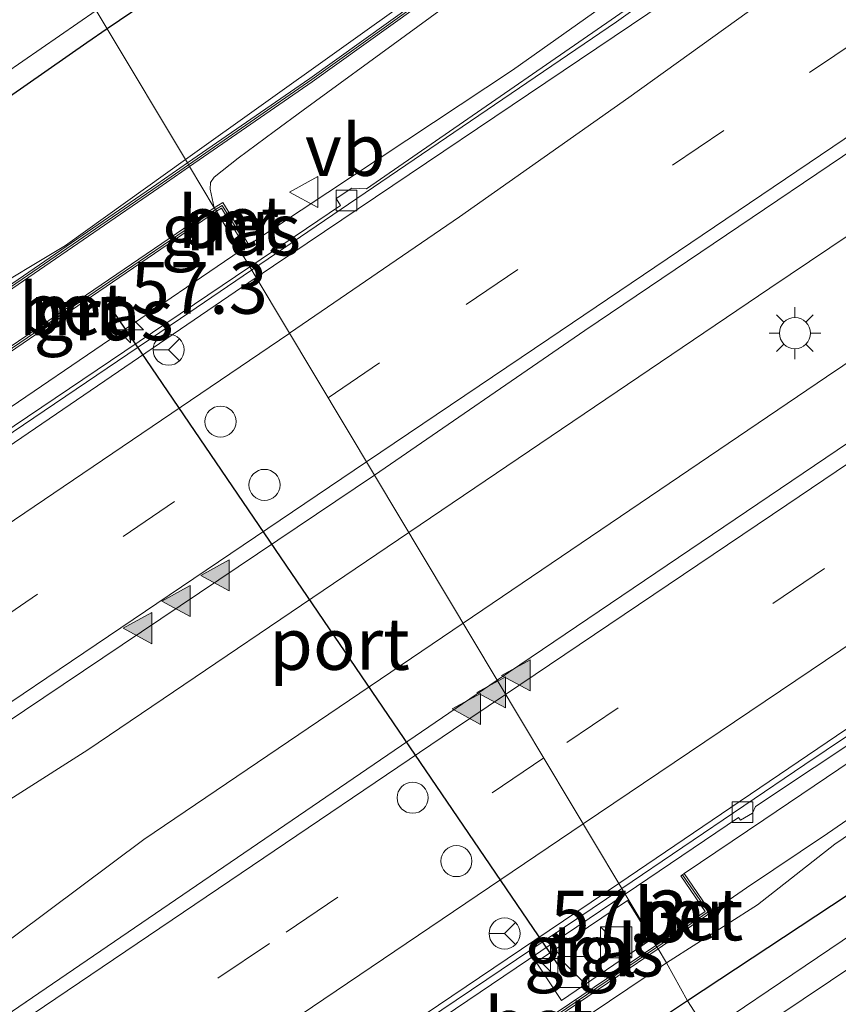
# Model space of a CAD drawing. Units: metres. Extents: x 109996 to 120000, y 393749 to 400000.
# Drawn here: x 115322 to 115361, y 395209 to 395257 of the extents above; entities that cross this region are included whole.
import ezdxf
from ezdxf.enums import TextEntityAlignment as Align

# ---------------------------------------------------------------- set-up
doc = ezdxf.new("R2010")
doc.units = ezdxf.units.M
doc.linetypes.add('VW-3-9_STREEP', pattern=[12, 3, -9])
doc.layers.get('0').update_dxf_attribs({"lineweight": 25})
for name, color, linetype, lineweight in [('B-ME-AM-KILOMETR-S-B1', 7, 'Continuous', 18), ('B-ME-BV-GELEIDECONSTRUCTIE-GELEIDERAIL-L-B1', 213, 'BV-GELEIDERAIL', 18), ('B-ME-GR-BOMENRIJ-L-B1', 10, 'Continuous', 25), ('B-ME-GW-INSTEEKWATERGANG-L-B1', 10, 'Continuous', 25), ('B-ME-GW-KRUINLIJN-L-B1', 93, 'Continuous', 18), ('B-ME-GW-TEENLIJN-L-B1', 93, 'Continuous', 18), ('B-ME-IE-GRASLAND-GV-B6', 93, 'Continuous', 18), ('B-ME-IE-HULPGEOMETRIE-L-B1', 53, 'Continuous', 18), ('B-ME-IE-INRICHTINGSELEMENT-S-B1', 253, 'Continuous', 18), ('B-ME-IE-MEUBILAIR_WEGMEUBILAIR-LICHTMAST-S-B1', 8, 'Continuous', 18), ('B-ME-KW-GELUIDSWERING-GV-B6', 8, 'Continuous', 18), ('B-ME-KW-SCHERM-L-B1', 8, 'Continuous', 18), ('B-ME-MW-MUUR-GV-B6', 8, 'IE-TERREINAFSCHEIDING-KUNSTMATIG', 18), ('B-ME-OG-WATER-GV-B6', 153, 'Continuous', 18), ('B-ME-VH-VERH_SOORT-BETON-OVERIG-GV-B6', 8, 'IE-TERREINAFSCHEIDING-NATUURLIJK-HOUTWAL', 18), ('B-ME-VH-VERH_SOORT-BITUMEN-GV-B6', 8, 'IE-TERREINAFSCHEIDING-NATUURLIJK-HOUTWAL', 18), ('B-ME-VH-VERH_SOORT-TEGELS-GV-B6', 8, 'Continuous', 18), ('B-ME-VV-KOLK-S-B1', 8, 'Continuous', 18), ('B-ME-VW-DRIP-S-B1', 8, 'Continuous', 18), ('B-ME-VW-MARKERING-39STREEP-015-L-B1', 255, 'VW-3-9_STREEP', 18), ('B-ME-VW-MARKERING-STREEP-015-L-B1', 7, 'Continuous', 18), ('B-ME-VW-MARKERING-VLAKMARK-S-B1', 7, 'Continuous', 18), ('B-ME-VW-MEUBILAIR_WEGMEUBILAIR-RONA-S-B1', 8, 'Continuous', 18), ('B-ME-VW-MEUBILAIR_WEGMEUBILAIR-VERKEERSBORD-S-B1', 8, 'Continuous', 18), ('B-ME-VW-PORTAAL-L-B1', 10, 'Continuous', 25)]:
    doc.layers.add(name, color=color, linetype=linetype, lineweight=lineweight)
doc.styles.add('NLCS-ISO', font='NLCS-ISO.TTF')
doc.linetypes.add('BV-GELEIDERAIL', pattern='A,10,-3,[108,NLCS.SHX,S=1,R=0,X=0,Y=0],-3', length=16)
doc.linetypes.add('IE-TERREINAFSCHEIDING-KUNSTMATIG', pattern='A,4,[82,NLCS.SHX,S=0.75,R=90,X=0,Y=0],4,-2', length=10)
doc.linetypes.add('IE-TERREINAFSCHEIDING-NATUURLIJK-HOUTWAL', pattern='A,7,-1.5,[67,NLCS.SHX,S=0.75,R=45,X=0,Y=0],-1.5,7,-1.5,[70,NLCS.SHX,S=0.75,R=0,X=0,Y=0],-1.5', length=20)

# ---------------------------------------------------------------- blocks, each defined once
blk = doc.blocks.new('kast')
blk.add_line((-0.75, -0.75), (0.75, 0.75))
blk.add_lwpolyline([(-0.75, 0.75), (0.75, 0.75), (0.75, -0.75), (-0.75, -0.75)], close=True)
blk = doc.blocks.new('dtb')
blk.add_circle((0, 0), 0.75)
blk = doc.blocks.new('verkeersbord')
for p, q in [((0, 0.75), (-0.75, -0.625)), ((0.75, -0.625), (0, 0.75)), ((-0.75, -0.625), (0.75, -0.625))]:
    blk.add_line(p, q)
blk = doc.blocks.new('wegwijzer')
for q in [(0, 0.75), (-0.53, -0.53), (0.53, -0.53)]:
    blk.add_line((0, 0), q)
blk.add_circle((0, 0), 0.75)
blk = doc.blocks.new('hecto')
for p, q in [((0, 0.625), (-0.625, 0)), ((0, -0.625), (0, 0.625)), ((-0.625, 0), (0.625, 0)), ((0.625, 0), (0, -0.625))]:
    blk.add_line(p, q)
blk = doc.blocks.new('kolk')
blk.add_lwpolyline([(-0.5, -0.5), (0.5, -0.5), (0.5, 0.5), (-0.5, 0.5)], close=True)
blk = doc.blocks.new('verfsymbol')
for color in [252, 253]:
    blk.add_hatch(color=color).paths.add_polyline_path([(0.75, -0.625), (0, 0.75), (-0.75, -0.625)])
blk.add_lwpolyline([(0.75, -0.625), (0, 0.75), (-0.75, -0.625)], close=True)
blk = doc.blocks.new('lantaarnpaal')
for p, q in [((0, 0.75), (0, 1.25)), ((-0.884, 0.884), (-0.53, 0.53)), ((0.53, 0.53), (0.884, 0.884)), ((-0.75, 0), (-1.25, 0)), ((0.75, 0), (1.25, 0)), ((-0.53, -0.53), (-0.884, -0.884)), ((0, -0.75), (0, -1.25)), ((0.53, -0.53), (0.884, -0.884))]:
    blk.add_line(p, q)
blk.add_circle((0, 0), 0.75)

msp = doc.modelspace()

# ---------------------------------------------------------------- linework, layer by layer
at = {"layer": 'B-ME-BV-GELEIDECONSTRUCTIE-GELEIDERAIL-L-B1'}
msp.add_line((115350.723, 395214.611, 6.438), (115359.548, 395220.597, 6.705), dxfattribs=at)
for points in [[(115530.458, 395381.439, 7.134), (115505.777, 395365.059, 7.046), (115435.978, 395318.467, 6.879), (115429.528, 395313.838, 6.856), (115405.78, 395296.569, 6.79), (115364.828, 395266.716, 6.767), (115350.47, 395256.426, 6.74), (115332.862, 395244.449, 6.717)], [(115540.366, 395365.477, 7.241), (115512.68, 395347.127, 7.159), (115460.113, 395312.216, 7.015), (115409.773, 395278.503, 6.889), (115357.87, 395243.571, 6.746), (115340.446, 395231.78, 6.682)], [(115542.937, 395361.334, 7.249), (115515.58, 395343.132, 7.17), (115462.875, 395307.964, 6.995), (115412.511, 395274.282, 6.914), (115360.596, 395239.296, 6.778), (115343.06, 395227.412, 6.716)], [(115550.838, 395348.606, 7.236), (115535.517, 395338.461, 7.201), (115463.478, 395290.385, 6.96), (115413.719, 395256.996, 6.825), (115359.548, 395220.597, 6.705)], [(115332.862, 395244.449, 6.717), (115329.428, 395242.114, 6.713), (115306.688, 395226.712, 6.582), (115234.909, 395178.063, 6.335), (115223.915, 395170.544, 6.301)], [(115340.446, 395231.78, 6.682), (115324.963, 395221.303, 6.626), (115305.017, 395208.602, 6.612), (115271.582, 395188.304, 6.56), (115253.674, 395176.256, 6.52), (115230.327, 395160.341, 6.441)], [(115343.06, 395227.412, 6.716), (115327.653, 395216.971, 6.662), (115309.18, 395203.171, 6.632), (115281.735, 395182.616, 6.587), (115259.715, 395167.304, 6.545), (115236.063, 395151.213, 6.475)], [(115242.333, 395141.235, 6.191), (115246.893, 395144.376, 6.212), (115266.773, 395157.844, 6.264), (115285.506, 395170.59, 6.267), (115308.705, 395186.25, 6.369), (115329.708, 395200.445, 6.393), (115350.723, 395214.611, 6.438)]]:
    msp.add_polyline3d(points, dxfattribs=at)
at = {"layer": 'B-ME-GR-BOMENRIJ-L-B1'}
for points in [[(115390.815, 395300.306, 6.702), (115385.651, 395296.688, 6.637), (115367.372, 395284.144, 6.53), (115355.697, 395275.898, 6.494), (115343.441, 395267.962, 6.474), (115325.893, 395256.09, 6.36)], [(115325.893, 395256.09, 6.36), (115324.917, 395255.413, 6.36), (115319.137, 395251.39, 6.337), (115313.137, 395247.338, 6.22), (115306.992, 395243, 6.203), (115300.962, 395238.995, 6.182), (115294.567, 395234.607, 6.129), (115288.085, 395230.426, 6.077), (115281.602, 395226.179, 6.077), (115275.521, 395221.773, 6.14), (115269.325, 395217.792, 5.999), (115263.451, 395213.884, 5.896), (115257.314, 395210.049, 5.775), (115251.668, 395206.501, 5.655)]]:
    msp.add_polyline3d(points, dxfattribs=at)
at = {"layer": 'B-ME-GW-INSTEEKWATERGANG-L-B1'}
for points in [[(115554.742, 395342.315, 5.943), (115539.525, 395332.283, 5.891), (115515.668, 395316.6, 5.809), (115492.641, 395301.297, 5.741), (115467.176, 395284.508, 5.767), (115443.831, 395269.009, 5.926), (115418.548, 395251.935, 5.794), (115397.213, 395237.727, 5.912), (115377.898, 395225.028, 6.028), (115353.883, 395209.182, 6.288)], [(115353.883, 395209.182, 6.288), (115326.73, 395191.069, 6.389), (115299.189, 395172.267, 6.157), (115286.04, 395163.203, 5.976), (115277.899, 395157.446, 5.806), (115271.839, 395152.759, 5.721), (115268.261, 395150.144, 5.791)]]:
    msp.add_polyline3d(points, dxfattribs=at)
at = {"layer": 'B-ME-GW-KRUINLIJN-L-B1'}
for points in [[(115526.958, 395387.078, 9.06), (115517.468, 395380.812, 9.053), (115495.415, 395366.25, 9.127), (115471.945, 395350.723, 9.242), (115462.733, 395344.372, 9.486), (115436.671, 395326.563, 9.411), (115425.083, 395318.564, 9.462), (115403.491, 395303.293, 9.438), (115385.381, 395289.707, 9.372), (115359.44, 395271.041, 9.347), (115329.67, 395249.781, 9.168)], [(115335.346, 395252.157, 9.238), (115360.031, 395270.194, 9.347), (115386.013, 395288.69, 9.372), (115404.643, 395302.275, 9.438), (115425.64, 395317.632, 9.462), (115437.461, 395325.536, 9.411), (115463.3, 395343.423, 9.335), (115472.602, 395349.7, 9.242), (115496.079, 395365.146, 9.092), (115518.152, 395379.85, 9.052), (115527.577, 395386.08, 9.07)], [(115552.7, 395345.605, 8.879), (115539.962, 395337.349, 8.848), (115520.317, 395324.071, 8.725), (115500.087, 395310.637, 8.748), (115482.507, 395298.988, 8.613), (115465.291, 395287.803, 8.524), (115441.213, 395271.525, 8.494), (115415.128, 395253.979, 8.414), (115395.041, 395240.612, 8.361), (115376.822, 395228.177, 8.375), (115375.023, 395227.114, 8.302), (115372.955, 395225.646, 8.093), (115370.422, 395223.966, 8.099), (115369.118, 395223.102, 8.306), (115360.644, 395217.257, 8.283), (115356.734, 395214.636, 8.213), (115355.024, 395213.451, 8.181)], [(115553.042, 395345.055, 8.863), (115540.086, 395336.55, 8.8), (115520.679, 395323.505, 8.696), (115500.442, 395310.099, 8.717), (115482.912, 395298.459, 8.545), (115465.745, 395287.229, 8.443), (115443.282, 395271.982, 8.346), (115415.435, 395253.433, 8.305), (115395.408, 395239.897, 8.275), (115389.178, 395235.873, 8.366), (115377.207, 395227.646, 8.339), (115375.482, 395226.479, 8.245), (115373.412, 395225.084, 8.093), (115370.979, 395223.542, 8.033), (115369.56, 395222.563, 8.306), (115360.992, 395216.748, 8.283), (115357.272, 395213.821, 8.213), (115352.876, 395211.014, 7.998)], [(115331.058, 395247.45, 9.228), (115330.86, 395248.353, 9.237), (115330.88, 395248.669, 9.237), (115331.047, 395248.924, 9.237), (115332.21, 395249.842, 9.237), (115333.943, 395251.134, 9.237), (115335.346, 395252.157, 9.238)], [(115215.527, 395183.891, 9.166), (115219.742, 395184.572, 9.104), (115228.496, 395186.308, 9.038), (115237.072, 395188.842, 8.912), (115240.3, 395190.523, 8.912), (115243.561, 395192.53, 8.912), (115249.56, 395196.343, 8.912), (115262.754, 395205.198, 8.946), (115274.223, 395212.6, 8.781), (115286.453, 395220.675, 8.946), (115303.867, 395232.181, 9.14), (115314.792, 395239.783, 8.998), (115319.794, 395243.185, 9.206), (115323.8767, 395245.6363, 9.078), (115329.67, 395249.781, 9.168)], [(115255.743, 395133.997, 8.245), (115258.529, 395134.039, 8.167), (115259.375, 395137.686, 8.106), (115263.049, 395146.162, 8.056), (115265.807, 395150.622, 7.961), (115268.451, 395153.3, 7.881), (115274.378, 395157.502, 7.825), (115283.527, 395163.706, 7.745), (115294.188, 395170.774, 7.705), (115308.327, 395180.569, 7.844), (115321.116, 395189.451, 7.88), (115337.472, 395200.229, 7.866), (115348.262, 395207.918, 7.998), (115352.876, 395211.014, 7.998)]]:
    msp.add_polyline3d(points, dxfattribs=at)
at = {"layer": 'B-ME-GW-TEENLIJN-L-B1'}
msp.add_line((115353.732, 395215.325, 5.995), (115357.573, 395217.918, 6.007), dxfattribs=at)
for points in [[(115551.504, 395347.532, 6.669), (115541.363, 395340.804, 6.627), (115470.174, 395293.257, 6.383), (115393.314, 395242.061, 6.116), (115357.573, 395217.918, 6.007)], [(115332.726, 395245.663, 5.985), (115345.45, 395254.098, 5.965), (115353.543, 395259.835, 6.012)], [(115215.482, 395193.333, 5.771), (115218.393, 395191.585, 6.234), (115222.768, 395191.636, 6.092), (115229.354, 395193.496, 5.284), (115232.374, 395194.441, 5.278), (115234.569, 395195.562, 5.26), (115242.203, 395200.865, 5.345), (115246.422, 395203.659, 5.532), (115254.357, 395208.971, 5.531), (115278.746, 395225.422, 5.637), (115304.121, 395242.3, 5.67), (115325.366, 395256.971, 5.956)]]:
    msp.add_polyline3d(points, dxfattribs=at)
at = {"layer": 'B-ME-IE-GRASLAND-GV-B6'}
for points in [[(115505.581, 395367.413, 6.294), (115460.253, 395336.274, 6.213), (115434.556, 395318.637, 6.166), (115406.94, 395298.586, 6.074), (115353.543, 395259.835, 6.012), (115345.45, 395254.098, 5.965), (115332.726, 395245.663, 5.985), (115331.475, 395247.71, 9.228), (115331.058, 395247.45, 9.228)], [(115332.304, 395245.382, 5.985), (115332.555, 395245.559, 5.985), (115332.641, 395245.611, 5.985), (115332.726, 395245.663, 5.985), (115345.45, 395254.098, 5.965), (115353.543, 395259.835, 6.012), (115406.94, 395298.586, 6.074), (115434.556, 395318.637, 6.166), (115460.253, 395336.274, 6.213), (115505.581, 395367.413, 6.294)], [(115495.415, 395366.25, 9.127), (115471.945, 395350.723, 9.242), (115462.733, 395344.372, 9.486), (115436.671, 395326.563, 9.411), (115425.083, 395318.564, 9.462), (115403.491, 395303.293, 9.438), (115385.381, 395289.707, 9.372), (115359.44, 395271.041, 9.347), (115329.67, 395249.781, 9.168)], [(115488.3224, 395360.7413, 8.954), (115466.1701, 395346.2241, 8.964), (115456.1725, 395339.63, 9.142), (115439.6637, 395328.3342, 9.212), (115420.0778, 395314.4708, 9.141), (115400.5979, 395300.4581, 9.108), (115378.7329, 395284.6112, 8.952), (115358.4434, 395270.0205, 8.962), (115335.6638, 395253.7005, 8.986), (115329.7659, 395249.62, 9.0385), (115329.67, 395249.781, 9.168), (115359.44, 395271.041, 9.347), (115385.381, 395289.707, 9.372), (115403.491, 395303.293, 9.438), (115425.083, 395318.564, 9.462), (115436.671, 395326.563, 9.411), (115462.733, 395344.372, 9.486), (115471.945, 395350.723, 9.242), (115495.415, 395366.25, 9.127)], [(115331.058, 395247.45, 9.228), (115330.86, 395248.353, 9.237), (115330.88, 395248.669, 9.237), (115331.047, 395248.924, 9.237), (115332.21, 395249.842, 9.237), (115333.943, 395251.134, 9.237), (115335.346, 395252.157, 9.238), (115360.031, 395270.194, 9.347), (115386.013, 395288.69, 9.372), (115404.643, 395302.275, 9.438), (115425.64, 395317.632, 9.462), (115437.461, 395325.536, 9.411), (115463.3, 395343.423, 9.335), (115472.602, 395349.7, 9.242), (115496.079, 395365.146, 9.092)], [(115329.67, 395249.781, 9.168), (115325.893, 395256.09, 6.36), (115325.366, 395256.971, 5.956), (115347.4, 395271.656, 6.14), (115372.293, 395288.695, 6.144), (115395.209, 395304.486, 6.284), (115417.449, 395319.9, 6.231), (115434.797, 395332.233, 6.128), (115450.301, 395343.421, 6.018), (115462.583, 395352.153, 5.898), (115478.923, 395363.318, 5.881)], [(115541.363, 395340.804, 6.627), (115470.174, 395293.257, 6.383), (115393.314, 395242.061, 6.116), (115357.573, 395217.918, 6.007), (115353.732, 395215.325, 5.995)], [(115353.732, 395215.325, 5.995), (115357.573, 395217.918, 6.007), (115393.314, 395242.061, 6.116), (115470.174, 395293.257, 6.383), (115541.363, 395340.804, 6.627)], [(115338.788, 395234.55, 5.998), (115348.932, 395241.534, 6.129), (115368.793, 395254.951, 6.182), (115388.762, 395268.369, 6.284), (115408.695, 395281.809, 6.303), (115428.519, 395295.007, 6.341), (115448.544, 395308.613, 6.419), (115468.507, 395321.833, 6.452), (115488.39, 395335.285, 6.483)], [(115487.163, 395320.176, 6.489), (115467.129, 395306.827, 6.521), (115447.292, 395293.511, 6.441), (115427.459, 395280.328, 6.378), (115407.402, 395266.877, 6.309), (115388.061, 395253.739, 6.213), (115368.218, 395240.572, 6.195), (115344.707, 395224.661, 5.95), (115338.788, 395234.55, 5.998)], [(115354.863, 395207.695, 4.939), (115353.883, 395209.182, 6.288), (115377.898, 395225.028, 6.028), (115397.213, 395237.727, 5.912), (115418.548, 395251.935, 5.794), (115443.831, 395269.009, 5.926), (115467.176, 395284.508, 5.767), (115492.641, 395301.297, 5.741)], [(115492.641, 395301.297, 5.741), (115467.176, 395284.508, 5.767), (115443.831, 395269.009, 5.926), (115418.548, 395251.935, 5.794), (115397.213, 395237.727, 5.912), (115377.898, 395225.028, 6.028), (115353.883, 395209.182, 6.288)], [(115352.876, 395211.014, 7.998), (115352.472, 395211.699, 8.181), (115355.024, 395213.451, 8.181), (115356.734, 395214.636, 8.213), (115360.644, 395217.257, 8.283), (115369.118, 395223.102, 8.306), (115370.422, 395223.966, 8.099), (115372.955, 395225.646, 8.093), (115375.023, 395227.114, 8.302), (115376.822, 395228.177, 8.375), (115395.041, 395240.612, 8.361), (115415.128, 395253.979, 8.414), (115441.213, 395271.525, 8.494), (115465.291, 395287.803, 8.524), (115482.507, 395298.988, 8.613)], [(115482.507, 395298.988, 8.613), (115465.291, 395287.803, 8.524), (115441.213, 395271.525, 8.494), (115415.128, 395253.979, 8.414), (115395.041, 395240.612, 8.361), (115376.822, 395228.177, 8.375), (115375.023, 395227.114, 8.302), (115372.955, 395225.646, 8.093), (115370.422, 395223.966, 8.099), (115369.118, 395223.102, 8.306), (115360.644, 395217.257, 8.283), (115356.734, 395214.636, 8.213), (115355.024, 395213.451, 8.181), (115353.732, 395215.325, 5.995)], [(115482.912, 395298.459, 8.545), (115465.745, 395287.229, 8.443), (115443.282, 395271.982, 8.346), (115415.435, 395253.433, 8.305), (115395.408, 395239.897, 8.275), (115389.178, 395235.873, 8.366), (115377.207, 395227.646, 8.339), (115375.482, 395226.479, 8.245), (115373.412, 395225.084, 8.093), (115370.979, 395223.542, 8.033), (115369.56, 395222.563, 8.306), (115360.992, 395216.748, 8.283), (115357.272, 395213.821, 8.213), (115352.876, 395211.014, 7.998)], [(115353.883, 395209.182, 6.288), (115352.876, 395211.014, 7.998), (115357.272, 395213.821, 8.213), (115360.992, 395216.748, 8.283), (115369.56, 395222.563, 8.306), (115370.979, 395223.542, 8.033), (115373.412, 395225.084, 8.093), (115375.482, 395226.479, 8.245), (115377.207, 395227.646, 8.339), (115389.178, 395235.873, 8.366), (115395.408, 395239.897, 8.275), (115415.435, 395253.433, 8.305), (115443.282, 395271.982, 8.346), (115465.745, 395287.229, 8.443), (115482.912, 395298.459, 8.545)], [(115490.774, 395298.398, 4.807), (115473.166, 395286.901, 4.824), (115451.982, 395272.857, 4.843), (115433.37, 395260.325, 4.845), (115410.784, 395245.259, 4.824), (115395.633, 395235.18, 4.878), (115378.412, 395223.619, 4.896), (115354.863, 395207.695, 4.939)], [(115356.64, 395204.726, 6.288), (115355.52, 395206.615, 4.939), (115379.162, 395222.48, 4.896), (115396.341, 395234.145, 4.878), (115411.403, 395244.192, 4.824), (115434.023, 395259.343, 4.845), (115443.075, 395265.174, 4.844), (115452.697, 395271.741, 4.843), (115473.959, 395285.833, 4.824), (115491.427, 395297.417, 4.807)], [(115386.013, 395288.69, 9.372), (115360.031, 395270.194, 9.347), (115335.346, 395252.157, 9.238), (115333.943, 395251.134, 9.237), (115332.21, 395249.842, 9.237), (115331.047, 395248.924, 9.237), (115330.88, 395248.669, 9.237), (115330.86, 395248.353, 9.237), (115331.058, 395247.45, 9.228), (115329.8684, 395249.4478, 9.0384), (115335.779, 395253.537, 8.986), (115358.56, 395269.858, 8.962), (115378.85, 395284.449, 8.952)], [(115361.641, 395264.626, 5.969), (115353.535, 395258.834, 5.969), (115338.406, 395248.371, 5.957), (115337.697, 395248.406, 5.957), (115336.942, 395247.899, 5.957), (115337.146, 395247.561, 5.957), (115332.768, 395244.607, 5.954), (115332.304, 395245.382, 5.985)], [(115231.266, 395197.824, 5.281), (115259.751, 395216.909, 5.497), (115298.016, 395242.151, 5.652), (115323.618, 395259.892, 5.637), (115325.366, 395256.971, 5.956), (115304.121, 395242.3, 5.67), (115278.746, 395225.422, 5.637), (115254.357, 395208.971, 5.531), (115246.422, 395203.659, 5.532)], [(115246.422, 395203.659, 5.532), (115254.357, 395208.971, 5.531), (115278.746, 395225.422, 5.637), (115304.121, 395242.3, 5.67), (115325.366, 395256.971, 5.956), (115325.893, 395256.09, 6.36), (115329.67, 395249.781, 9.168)], [(115329.67, 395249.781, 9.168), (115323.8767, 395245.6363, 9.078), (115319.794, 395243.185, 9.206), (115314.792, 395239.783, 8.998), (115303.867, 395232.181, 9.14), (115286.453, 395220.675, 8.946), (115274.223, 395212.6, 8.781), (115262.754, 395205.198, 8.946), (115249.56, 395196.343, 8.912), (115243.561, 395192.53, 8.912)], [(115243.561, 395192.53, 8.912), (115249.56, 395196.343, 8.912), (115262.754, 395205.198, 8.946), (115274.223, 395212.6, 8.781), (115286.453, 395220.675, 8.946), (115303.867, 395232.181, 9.14), (115314.792, 395239.783, 8.998), (115319.794, 395243.185, 9.206), (115323.8767, 395245.6363, 9.078), (115329.67, 395249.781, 9.168), (115329.7659, 395249.62, 9.0385)], [(115329.7659, 395249.62, 9.0385), (115328.282, 395248.5933, 9.052), (115312.5755, 395237.8084, 8.963), (115292.6797, 395224.4071, 8.894), (115275.2022, 395212.7535, 8.825), (115256.1328, 395200.1042, 8.52), (115246.8951, 395193.8658, 8.998)], [(115247.004, 395193.698, 8.998), (115256.244, 395199.938, 8.52), (115275.313, 395212.587, 8.825), (115292.791, 395224.241, 8.894), (115312.688, 395237.643, 8.963), (115328.38, 395248.418, 9.052), (115329.8684, 395249.4478, 9.0384), (115331.058, 395247.45, 9.228), (115319.43, 395239.542, 9.228), (115318.873, 395240.054, 9.158), (115318.096, 395240.085, 9.128), (115317.47, 395239.842, 9.08), (115315.874, 395238.904, 9)], [(115332.304, 395245.382, 5.985), (115331.17, 395247.285, 5.967), (115331.41, 395247.434, 5.967), (115332.555, 395245.559, 5.985), (115332.304, 395245.382, 5.985)], [(115331.17, 395247.285, 5.967), (115332.304, 395245.382, 5.985), (115320.483, 395237.338, 5.97), (115319.13, 395239.096, 5.967), (115331.17, 395247.285, 5.967)], [(115242.313, 395184.578, 5.679), (115306.484, 395227.812, 5.953), (115320.317, 395237.226, 5.97), (115320.4, 395237.282, 5.97), (115320.483, 395237.338, 5.97), (115332.304, 395245.382, 5.985), (115332.768, 395244.607, 5.954), (115313.331, 395231.491, 5.942), (115312.704, 395231.577, 5.942), (115312.003, 395231.109, 5.923), (115312.209, 395230.714, 5.923), (115306.738, 395227.024, 5.945), (115287.737, 395214.1, 5.891), (115287.189, 395214.185, 5.887), (115286.43, 395213.69, 5.887), (115286.683, 395213.376, 5.887), (115260.907, 395195.915, 5.737), (115260.258, 395195.965, 5.737), (115259.56, 395195.513, 5.737), (115259.784, 395195.156, 5.729), (115234.463, 395178.099, 5.605)], [(115239.878, 395167.458, 5.696), (115259.683, 395180.942, 5.776), (115279.451, 395194.383, 5.826), (115299.405, 395207.94, 5.904), (115319.081, 395221.321, 5.872), (115338.788, 395234.55, 5.998), (115344.707, 395224.661, 5.95), (115325.237, 395211.364, 5.924), (115305.582, 395197.952, 5.816), (115285.635, 395184.486, 5.843), (115265.744, 395171.034, 5.824), (115246.242, 395157.653, 5.648)], [(115353.732, 395215.325, 5.995), (115353.65, 395215.268, 5.995), (115353.567, 395215.211, 5.995), (115354.746, 395213.503, 5.958), (115352.36, 395211.864, 5.958), (115351.271, 395213.695, 5.991), (115350.885, 395214.34, 5.707), (115356.348, 395218.033, 6), (115356.447, 395217.897, 6), (115357.031, 395218.241, 6), (115357.176, 395218.567, 5.984), (115368.543, 395226.122, 6.031)], [(115308.081, 395185.536, 5.605), (115324.242, 395196.229, 5.662), (115332.066, 395201.654, 5.677), (115332.147, 395201.535, 5.677), (115332.666, 395201.828, 5.677), (115332.772, 395202.097, 5.677), (115350.885, 395214.34, 5.707), (115351.271, 395213.695, 5.991), (115352.36, 395211.864, 5.958), (115342.798, 395205.384, 5.958), (115341.628, 395207.146, 5.958), (115341.545, 395207.091, 5.958)], [(115350.99, 395214.034, 5.991), (115346.597, 395211.046, 5.959), (115347.815, 395209.197, 5.959), (115352.152, 395212.162, 5.959), (115350.99, 395214.034, 5.991)], [(115260.703, 395143.475, 8.068), (115263.196, 395148.58, 8.006), (115264.685, 395151.117, 7.885), (115266.85, 395153.353, 7.834), (115272.243, 395157.251, 7.931), (115280.779, 395163.275, 7.813), (115292.37, 395170.981, 7.767), (115309.248, 395182.497, 7.926), (115327.801, 395195.012, 8.008), (115338.348, 395202.072, 7.959), (115342.744, 395205.104, 8.181), (115352.472, 395211.699, 8.181), (115352.876, 395211.014, 7.998)], [(115259.375, 395137.686, 8.106), (115263.049, 395146.162, 8.056), (115265.807, 395150.622, 7.961), (115268.451, 395153.3, 7.881), (115274.378, 395157.502, 7.825), (115283.527, 395163.706, 7.745), (115294.188, 395170.774, 7.705), (115308.327, 395180.569, 7.844), (115321.116, 395189.451, 7.88), (115337.472, 395200.229, 7.866), (115348.262, 395207.918, 7.998), (115352.876, 395211.014, 7.998), (115353.883, 395209.182, 6.288), (115326.73, 395191.069, 6.389), (115299.189, 395172.267, 6.157), (115286.04, 395163.203, 5.976), (115277.899, 395157.446, 5.806), (115271.839, 395152.759, 5.721), (115268.261, 395150.144, 5.791), (115266.234, 395146.613, 6.022), (115262.803, 395138.378, 6.262)], [(115352.876, 395211.014, 7.998), (115348.262, 395207.918, 7.998), (115337.472, 395200.229, 7.866), (115321.116, 395189.451, 7.88), (115308.327, 395180.569, 7.844), (115294.188, 395170.774, 7.705), (115283.527, 395163.706, 7.745), (115274.378, 395157.502, 7.825), (115268.451, 395153.3, 7.881), (115265.807, 395150.622, 7.961), (115263.049, 395146.162, 8.056), (115259.375, 395137.686, 8.106)], [(115298.354, 395131.832, 5.91), (115280.247, 395153.469, 5.806), (115273.813, 395149.413, 5.721), (115272.16, 395148.519, 5.685), (115270.154, 395148.485, 5.78), (115269.418, 395148.888, 5.791), (115268.261, 395150.144, 5.791), (115271.839, 395152.759, 5.721), (115277.899, 395157.446, 5.806), (115286.04, 395163.203, 5.976), (115299.189, 395172.267, 6.157), (115326.73, 395191.069, 6.389), (115353.883, 395209.182, 6.288), (115354.863, 395207.695, 4.939), (115327.792, 395189.582, 4.835), (115303.795, 395173.678, 4.814), (115281.901, 395158.838, 4.907), (115270.47, 395150.325, 4.899), (115271.326, 395149.067, 4.899), (115275.833, 395152.463, 4.899), (115280.406, 395155.813, 4.904), (115299.21, 395132.264, 6.018)]]:
    msp.add_polyline3d(points, dxfattribs=at)
at = {"layer": 'B-ME-IE-HULPGEOMETRIE-L-B1'}
msp.add_polyline3d([(115354.863, 395207.695, 4.939), (115353.883, 395209.182, 6.288), (115352.876, 395211.014, 7.998), (115352.472, 395211.699, 8.181), (115352.416, 395211.782, 8.181), (115352.36, 395211.864, 5.958), (115351.271, 395213.695, 5.991), (115350.885, 395214.34, 5.707), (115350.582, 395214.846, 5.707), (115344.707, 395224.661, 5.95), (115338.788, 395234.55, 5.998), (115333.081, 395244.083, 5.702), (115332.768, 395244.607, 5.954), (115332.304, 395245.382, 5.985), (115331.17, 395247.285, 5.967), (115331.114, 395247.368, 9.228), (115331.058, 395247.45, 9.228), (115329.8684, 395249.4478, 9.0384), (115329.7659, 395249.62, 9.0385), (115329.67, 395249.781, 9.168), (115325.893, 395256.09, 6.36), (115325.366, 395256.971, 5.956)], dxfattribs=at)
at = {"layer": 'B-ME-KW-GELUIDSWERING-GV-B6'}
for points in [[(115488.432, 395360.574, 8.954), (115466.28, 395346.057, 8.964), (115456.284, 395339.464, 9.142), (115439.778, 395328.17, 9.212), (115420.194, 395314.308, 9.141), (115400.715, 395300.296, 9.108), (115378.85, 395284.449, 8.952), (115358.56, 395269.858, 8.962), (115335.779, 395253.537, 8.986), (115329.8684, 395249.4478, 9.0384), (115329.7659, 395249.62, 9.0385), (115335.6638, 395253.7005, 8.986), (115358.4434, 395270.0205, 8.962), (115378.7329, 395284.6112, 8.952), (115400.5979, 395300.4581, 9.108), (115420.0778, 395314.4708, 9.141), (115439.6637, 395328.3342, 9.212), (115456.1725, 395339.63, 9.142), (115466.1701, 395346.2241, 8.964), (115488.3224, 395360.7413, 8.954)], [(115246.8951, 395193.8658, 8.998), (115256.1328, 395200.1042, 8.52), (115275.2022, 395212.7535, 8.825), (115292.6797, 395224.4071, 8.894), (115312.5755, 395237.8084, 8.963), (115328.282, 395248.5933, 9.052), (115329.7659, 395249.62, 9.0385), (115329.8684, 395249.4478, 9.0384)], [(115329.8684, 395249.4478, 9.0384), (115328.38, 395248.418, 9.052), (115312.688, 395237.643, 8.963), (115292.791, 395224.241, 8.894), (115275.313, 395212.587, 8.825), (115256.244, 395199.938, 8.52), (115247.004, 395193.698, 8.998)]]:
    msp.add_polyline3d(points, dxfattribs=at)
at = {"layer": 'B-ME-KW-SCHERM-L-B1'}
for points in [[(115329.821, 395249.528, 10.755), (115335.7671, 395253.645, 10.753), (115358.4726, 395269.8963, 10.767), (115378.8019, 395284.5289, 10.769), (115400.6023, 395300.339, 10.775), (115420.167, 395314.389, 10.786), (115439.686, 395328.209, 10.811), (115456.2397, 395339.5308, 10.805), (115466.067, 395346.056, 10.741), (115466.139, 395346.066, 11.846), (115488.372, 395360.6386, 11.822)], [(115210.1956, 395181.9931, 10.688), (115220.9972, 395184.0275, 10.803), (115224.87, 395184.759, 10.833), (115228.8022, 395185.6809, 10.727), (115232.63, 395186.782, 10.784), (115236.336, 395188.308, 10.763), (115240.0766, 395189.8176, 10.724), (115243.5507, 395191.6562, 10.761), (115246.9916, 395193.8217, 10.789), (115256.1909, 395200.0304, 10.767), (115275.2628, 395212.6857, 10.752), (115292.7399, 395224.3366, 10.73), (115312.7032, 395237.7908, 10.7457), (115328.3477, 395248.5073, 10.758), (115329.821, 395249.528, 10.755)]]:
    msp.add_polyline3d(points, dxfattribs=at)
at = {"layer": 'B-ME-MW-MUUR-GV-B6'}
for points in [[(115332.555, 395245.559, 5.985), (115331.41, 395247.434, 5.967), (115331.17, 395247.285, 5.967), (115331.114, 395247.368, 9.228), (115331.442, 395247.572, 9.228), (115332.641, 395245.611, 5.985), (115332.555, 395245.559, 5.985)], [(115331.114, 395247.368, 9.228), (115331.17, 395247.285, 5.967), (115319.13, 395239.096, 5.967), (115320.483, 395237.338, 5.97), (115320.4, 395237.282, 5.97), (115318.986, 395239.119, 9.228), (115319.486, 395239.459, 9.228), (115331.114, 395247.368, 9.228)], [(115352.416, 395211.782, 8.181), (115352.36, 395211.864, 5.958), (115354.746, 395213.503, 5.958), (115353.567, 395215.211, 5.995), (115353.65, 395215.268, 5.995), (115354.885, 395213.477, 8.181), (115352.416, 395211.782, 8.181)], [(115341.545, 395207.091, 5.958), (115341.628, 395207.146, 5.958), (115342.798, 395205.384, 5.958), (115352.36, 395211.864, 5.958), (115352.416, 395211.782, 8.181), (115342.771, 395205.244, 8.181), (115341.545, 395207.091, 5.958)]]:
    msp.add_polyline3d(points, dxfattribs=at)
at = {"layer": 'B-ME-OG-WATER-GV-B6'}
for points in [[(115355.52, 395206.615, 4.939), (115354.863, 395207.695, 4.939), (115378.412, 395223.619, 4.896), (115395.633, 395235.18, 4.878), (115410.784, 395245.259, 4.824), (115433.37, 395260.325, 4.845), (115451.982, 395272.857, 4.843), (115473.166, 395286.901, 4.824), (115490.774, 395298.398, 4.807)], [(115491.427, 395297.417, 4.807), (115473.959, 395285.833, 4.824), (115452.697, 395271.741, 4.843), (115443.075, 395265.174, 4.844), (115434.023, 395259.343, 4.845), (115411.403, 395244.192, 4.824), (115396.341, 395234.145, 4.878), (115379.162, 395222.48, 4.896), (115355.52, 395206.615, 4.939)]]:
    msp.add_polyline3d(points, dxfattribs=at)
at = {"layer": 'B-ME-VH-VERH_SOORT-BETON-OVERIG-GV-B6'}
for points in [[(115485.706, 395351.175, 6.12), (115459.5, 395333.712, 6.057), (115438.753, 395319.862, 6.009), (115434.749, 395317.028, 5.984), (115410.442, 395299.332, 5.93), (115386.195, 395281.765, 5.922), (115376.956, 395275.013, 5.919), (115358.081, 395261.125, 5.891), (115352.806, 395257.372, 5.863), (115333.081, 395244.083, 5.702)], [(115350.582, 395214.846, 5.707), (115355.98, 395218.52, 5.845), (115368.083, 395226.725, 5.885), (115379.868, 395234.8, 5.898), (115391.757, 395242.669, 5.958), (115404.674, 395251.422, 5.971), (115429.938, 395268.251, 6.069), (115437.67, 395273.566, 6.092), (115454.782, 395284.986, 6.107), (115479.832, 395301.749, 6.196)], [(115333.081, 395244.083, 5.702), (115332.768, 395244.607, 5.954), (115337.146, 395247.561, 5.957), (115336.942, 395247.899, 5.957), (115337.697, 395248.406, 5.957), (115338.406, 395248.371, 5.957), (115353.535, 395258.834, 5.969), (115361.641, 395264.626, 5.969)], [(115331.114, 395247.368, 9.228), (115319.486, 395239.459, 9.228), (115318.986, 395239.119, 9.228), (115320.4, 395237.282, 5.97), (115320.317, 395237.226, 5.97), (115318.842, 395239.142, 9.228), (115319.43, 395239.542, 9.228), (115331.058, 395247.45, 9.228), (115331.114, 395247.368, 9.228)], [(115331.114, 395247.368, 9.228), (115331.058, 395247.45, 9.228), (115331.475, 395247.71, 9.228), (115332.726, 395245.663, 5.985), (115332.641, 395245.611, 5.985), (115331.442, 395247.572, 9.228), (115331.114, 395247.368, 9.228)], [(115234.463, 395178.099, 5.605), (115259.784, 395195.156, 5.729), (115259.56, 395195.513, 5.737), (115260.258, 395195.965, 5.737), (115260.907, 395195.915, 5.737), (115286.683, 395213.376, 5.887), (115286.43, 395213.69, 5.887), (115287.189, 395214.185, 5.887), (115287.737, 395214.1, 5.891), (115306.738, 395227.024, 5.945), (115312.209, 395230.714, 5.923), (115312.003, 395231.109, 5.923), (115312.704, 395231.577, 5.942), (115313.331, 395231.491, 5.942), (115332.768, 395244.607, 5.954), (115333.081, 395244.083, 5.702), (115313.083, 395230.457, 5.694), (115293.351, 395216.995, 5.581), (115273.337, 395203.531, 5.623), (115251.685, 395188.82, 5.508), (115233.687, 395176.557, 5.403)], [(115368.543, 395226.122, 6.031), (115357.176, 395218.567, 5.984), (115357.031, 395218.241, 6), (115356.447, 395217.897, 6), (115356.348, 395218.033, 6), (115350.885, 395214.34, 5.707), (115350.582, 395214.846, 5.707)], [(115352.472, 395211.699, 8.181), (115352.416, 395211.782, 8.181), (115354.885, 395213.477, 8.181), (115353.65, 395215.268, 5.995), (115353.732, 395215.325, 5.995), (115355.024, 395213.451, 8.181), (115352.472, 395211.699, 8.181)], [(115306.638, 395185.206, 5.605), (115323.732, 395196.73, 5.662), (115350.582, 395214.846, 5.707), (115350.885, 395214.34, 5.707), (115332.772, 395202.097, 5.677), (115332.666, 395201.828, 5.677), (115332.147, 395201.535, 5.677), (115332.066, 395201.654, 5.677), (115324.242, 395196.229, 5.662), (115308.081, 395185.536, 5.605)], [(115341.545, 395207.091, 5.958), (115342.771, 395205.244, 8.181), (115352.416, 395211.782, 8.181), (115352.472, 395211.699, 8.181), (115342.744, 395205.104, 8.181), (115341.461, 395207.036, 5.958), (115341.545, 395207.091, 5.958)]]:
    msp.add_polyline3d(points, dxfattribs=at)
at = {"layer": 'B-ME-VH-VERH_SOORT-BITUMEN-GV-B6'}
for points in [[(115338.788, 395234.55, 5.998), (115333.081, 395244.083, 5.702), (115352.806, 395257.372, 5.863), (115358.081, 395261.125, 5.891), (115376.956, 395275.013, 5.919), (115386.195, 395281.765, 5.922), (115410.442, 395299.332, 5.93), (115434.749, 395317.028, 5.984), (115438.753, 395319.862, 6.009), (115459.5, 395333.712, 6.057), (115485.706, 395351.175, 6.12)], [(115488.39, 395335.285, 6.483), (115468.507, 395321.833, 6.452), (115448.544, 395308.613, 6.419), (115428.519, 395295.007, 6.341), (115408.695, 395281.809, 6.303), (115388.762, 395268.369, 6.284), (115368.793, 395254.951, 6.182), (115348.932, 395241.534, 6.129), (115338.788, 395234.55, 5.998)], [(115350.582, 395214.846, 5.707), (115344.707, 395224.661, 5.95), (115368.218, 395240.572, 6.195), (115388.061, 395253.739, 6.213), (115407.402, 395266.877, 6.309), (115427.459, 395280.328, 6.378), (115447.292, 395293.511, 6.441), (115467.129, 395306.827, 6.521), (115487.163, 395320.176, 6.489)], [(115479.832, 395301.749, 6.196), (115454.782, 395284.986, 6.107), (115437.67, 395273.566, 6.092), (115429.938, 395268.251, 6.069), (115404.674, 395251.422, 5.971), (115391.757, 395242.669, 5.958), (115379.868, 395234.8, 5.898), (115368.083, 395226.725, 5.885), (115355.98, 395218.52, 5.845), (115350.582, 395214.846, 5.707)], [(115233.687, 395176.557, 5.403), (115251.685, 395188.82, 5.508), (115273.337, 395203.531, 5.623), (115293.351, 395216.995, 5.581), (115313.083, 395230.457, 5.694), (115333.081, 395244.083, 5.702), (115338.788, 395234.55, 5.998), (115319.081, 395221.321, 5.872), (115299.405, 395207.94, 5.904), (115279.451, 395194.383, 5.826), (115259.683, 395180.942, 5.776), (115239.878, 395167.458, 5.696)], [(115246.242, 395157.653, 5.648), (115265.744, 395171.034, 5.824), (115285.635, 395184.486, 5.843), (115305.582, 395197.952, 5.816), (115325.237, 395211.364, 5.924), (115344.707, 395224.661, 5.95), (115350.582, 395214.846, 5.707), (115323.732, 395196.73, 5.662), (115306.638, 395185.206, 5.605), (115281.797, 395168.459, 5.518), (115257.151, 395151.844, 5.496), (115247.357, 395145.193, 5.404)]]:
    msp.add_polyline3d(points, dxfattribs=at)
at = {"layer": 'B-ME-VH-VERH_SOORT-TEGELS-GV-B6'}
msp.add_polyline3d([(115352.152, 395212.162, 5.959), (115347.815, 395209.197, 5.959), (115346.597, 395211.046, 5.959), (115350.99, 395214.034, 5.991), (115352.152, 395212.162, 5.959)], dxfattribs=at)
at = {"layer": 'B-ME-VW-MARKERING-39STREEP-015-L-B1'}
for points in [[(115336.5519, 395238.2852, 5.9453), (115343.2199, 395242.7912, 5.9662), (115359.7832, 395253.98, 6.0181), (115376.3655, 395265.1407, 6.0794), (115392.948, 395276.301, 6.114), (115409.5453, 395287.4394, 6.1424), (115426.1438, 395298.576, 6.1919), (115442.7508, 395309.6998, 6.2315), (115459.3642, 395320.814, 6.2814), (115475.9891, 395331.9112, 6.3173), (115492.6302, 395342.984, 6.3683), (115509.2682, 395354.0614, 6.43), (115525.9215, 395365.1158, 6.4671), (115542.5788, 395376.1642, 6.5193), (115550.9102, 395381.6843, 6.5396), (115567.5795, 395392.7146, 6.5973), (115584.2517, 395403.7405, 6.6302), (115600.9242, 395414.766, 6.6901), (115617.629, 395425.7424, 6.7544), (115625.9763, 395431.2384, 6.7777), (115642.6537, 395442.2563, 6.8214), (115649.5434, 395446.7997, 6.842)], [(115483.938, 395312.876, 6.295), (115472.473, 395305.228, 6.254), (115461.046, 395297.585, 6.23), (115447.872, 395288.779, 6.201), (115434.256, 395279.633, 6.169), (115420.501, 395270.421, 6.128), (115407.871, 395261.93, 6.076), (115395.185, 395253.393, 6.045), (115382.311, 395244.702, 5.998), (115370.397, 395236.725, 5.944), (115360.495, 395230.046, 5.918), (115346.955, 395220.9053, 5.8919)], [(115031.5867, 395029.3978, 5.0615), (115038.0917, 395033.9007, 5.0781), (115054.5178, 395045.29, 5.1191), (115062.7335, 395050.9808, 5.1412), (115079.1755, 395062.3472, 5.1868), (115095.624, 395073.7041, 5.2396), (115112.0869, 395085.0401, 5.2838), (115128.555, 395096.3686, 5.3288), (115136.7872, 395102.0356, 5.3517), (115153.265, 395113.3498, 5.3906), (115169.7446, 395124.6617, 5.4523), (115186.2338, 395135.9593, 5.5018), (115194.4789, 395141.6075, 5.5212), (115210.9831, 395152.8834, 5.5657), (115227.4812, 395164.168, 5.6047), (115243.986, 395175.443, 5.6697), (115260.4966, 395186.7094, 5.7335), (115277.029, 395197.9438, 5.7848), (115293.5723, 395209.1623, 5.8382), (115310.1067, 395220.3938, 5.8659), (115326.6585, 395231.5996, 5.9144), (115336.5519, 395238.2852, 5.9453)], [(115346.955, 395220.9053, 5.8919), (115333.718, 395211.956, 5.877), (115320.476, 395203.027, 5.828), (115308.027, 395194.567, 5.783), (115294.261, 395185.267, 5.785), (115281.329, 395176.447, 5.725), (115265.186, 395165.491, 5.71), (115252.662, 395156.946, 5.662), (115240.84, 395148.901, 5.607), (115228.399, 395140.36, 5.573), (115215.17, 395131.309, 5.524), (115201.023, 395121.586, 5.496), (115188.543, 395113.068, 5.475), (115174.589, 395103.459, 5.426), (115161.24, 395094.296, 5.367), (115148.843, 395085.75, 5.348), (115135.862, 395076.837, 5.265), (115121.624, 395067.014, 5.238), (115109.119, 395058.408, 5.203), (115094.587, 395048.341, 5.163), (115083.617, 395040.773, 5.129), (115072.265, 395032.891, 5.1), (115059.341, 395023.961, 5.06), (115042.5925, 395012.3386, 5.001)]]:
    msp.add_polyline3d(points, dxfattribs=at)
at = {"layer": 'B-ME-VW-MARKERING-STREEP-015-L-B1'}
for points in [[(115334.6893, 395241.3965, 5.8371), (115342.887, 395247.0258, 5.8566), (115351.0522, 395252.7822, 5.8746), (115359.1599, 395258.6196, 5.8937), (115375.3764, 395270.2929, 5.9459), (115391.5959, 395281.9621, 5.9569), (115407.8166, 395293.6295, 5.9666), (115424.037, 395305.2974, 6), (115432.1481, 395311.1301, 6.0123), (115440.2757, 395316.9395, 6.0283), (115448.5189, 395322.5829, 6.0524), (115465.1286, 395333.6896, 6.0945), (115481.7606, 395344.763, 6.1419), (115498.3951, 395355.8324, 6.1963), (115515.0324, 395366.8977, 6.2487), (115531.682, 395377.9444, 6.3094), (115548.3372, 395388.9828, 6.3528), (115564.9959, 395400.016, 6.3973), (115581.6591, 395411.0421, 6.4383), (115598.3263, 395422.0624, 6.4925), (115614.9985, 395433.075, 6.5469), (115631.6419, 395444.1311, 6.6001), (115639.9361, 395449.7001, 6.6235), (115645.2687, 395453.3813, 6.6365)], [(115338.4033, 395235.1926, 6.0195), (115347.2002, 395241.1362, 6.0471), (115363.7322, 395252.302, 6.1055), (115380.2791, 395263.4458, 6.1586), (115396.8324, 395274.58, 6.1949), (115413.4019, 395285.6902, 6.2312), (115429.9699, 395296.8026, 6.2763), (115446.5498, 395307.8971, 6.3187), (115463.1277, 395318.9948, 6.3607), (115479.7087, 395330.0878, 6.4016), (115496.3193, 395341.1362, 6.4554), (115512.9398, 395352.1699, 6.5054), (115529.5597, 395363.2046, 6.5458), (115546.1843, 395374.2321, 6.5983), (115562.8139, 395385.2521, 6.6456), (115579.4525, 395396.2584, 6.6869), (115596.0959, 395407.2576, 6.7289), (115604.4194, 395412.7544, 6.7617), (115612.7527, 395418.2363, 6.7962), (115621.0899, 395423.7123, 6.8287), (115629.4166, 395429.2044, 6.8539), (115646.0639, 395440.1976, 6.8969), (115651.5022, 395443.7838, 6.9149)], [(115482.189, 395316.025, 6.391), (115470.303, 395308.079, 6.359), (115459.345, 395300.733, 6.322), (115446.23, 395291.973, 6.295), (115432.656, 395282.875, 6.259), (115418.662, 395273.489, 6.216), (115405.913, 395264.929, 6.159), (115392.62, 395255.978, 6.139), (115380.377, 395247.746, 6.104), (115368.846, 395239.989, 6.067), (115358.684, 395233.118, 6.011), (115345.1159, 395223.9735, 5.988)], [(115348.8599, 395217.7229, 5.773), (115362.768, 395227.102, 5.82), (115372.77, 395233.865, 5.857), (115384.41, 395241.681, 5.896), (115396.971, 395250.143, 5.95), (115409.995, 395258.908, 5.985), (115422.583, 395267.339, 6.029), (115436.329, 395276.553, 6.059), (115450.039, 395285.744, 6.1), (115463.187, 395294.537, 6.134), (115474.497, 395302.118, 6.156), (115485.939, 395309.754, 6.19)], [(115029.6154, 395032.4533, 4.9664), (115029.6765, 395032.4956, 4.9664), (115046.1023, 395043.8726, 5.011), (115062.5261, 395055.2522, 5.0516), (115078.9675, 395066.6066, 5.0968), (115095.4112, 395077.9576, 5.1552), (115103.6355, 395083.6295, 5.1805), (115120.0963, 395094.9557, 5.2231), (115136.5548, 395106.2852, 5.2666), (115144.7871, 395111.9456, 5.2871), (115161.263, 395123.2498, 5.3313), (115177.7424, 395134.549, 5.3797), (115194.2319, 395145.8332, 5.4217), (115210.7353, 395157.0973, 5.465), (115227.226, 395168.3799, 5.5064), (115243.7291, 395179.6444, 5.5718), (115251.9805, 395185.2768, 5.6025), (115268.5036, 395196.512, 5.6576), (115285.0312, 395207.7404, 5.7124), (115301.5611, 395218.9655, 5.7441), (115318.1063, 395230.168, 5.7845), (115334.6515, 395241.3706, 5.8371), (115334.6893, 395241.3965, 5.8371)], [(115033.5193, 395026.402, 5.125), (115034.425, 395027.0292, 5.1271), (115050.8273, 395038.3848, 5.1756), (115067.2199, 395049.7543, 5.2163), (115083.6339, 395061.0929, 5.2643), (115100.0571, 395072.4181, 5.3176), (115116.4933, 395083.7245, 5.361), (115132.9282, 395095.0328, 5.4082), (115141.1422, 395100.692, 5.434), (115157.5886, 395111.9836, 5.4748), (115174.0415, 395123.2656, 5.5425), (115190.496, 395134.5454, 5.5905), (115198.7244, 395140.1837, 5.6174), (115215.2106, 395151.417, 5.6563), (115231.6658, 395162.6957, 5.6971), (115248.1378, 395173.9498, 5.7797), (115264.6229, 395185.1848, 5.8378), (115272.8659, 395190.8016, 5.8648), (115281.1124, 395196.4133, 5.8868), (115289.3675, 395202.0124, 5.9163), (115305.8766, 395213.2121, 5.9401), (115314.1356, 395218.8054, 5.9528), (115330.6701, 395229.9676, 5.9952), (115338.4033, 395235.1926, 6.0195)], [(115345.1159, 395223.9735, 5.988), (115342.598, 395222.272, 5.985), (115331.816, 395214.982, 5.95), (115318.924, 395206.271, 5.93), (115305.994, 395197.531, 5.881), (115292.189, 395188.182, 5.878), (115279.355, 395179.452, 5.827), (115262.945, 395168.308, 5.785), (115250.669, 395159.939, 5.758), (115238.906, 395151.945, 5.677)], [(115044.5962, 395009.2334, 4.928), (115061.608, 395021.043, 4.963), (115074.619, 395030.039, 5.013), (115085.796, 395037.789, 5.043), (115096.656, 395045.256, 5.07), (115111.085, 395055.273, 5.104), (115124.089, 395064.208, 5.164), (115137.872, 395073.733, 5.185), (115150.886, 395082.683, 5.246), (115163.355, 395091.25, 5.288), (115176.419, 395100.225, 5.333), (115190.683, 395110.043, 5.388), (115203.193, 395118.601, 5.41), (115217.516, 395128.425, 5.434), (115230.12, 395137.043, 5.464), (115243.331, 395146.086, 5.524), (115254.533, 395153.733, 5.569), (115267.229, 395162.404, 5.601), (115283.452, 395173.42, 5.657), (115296.603, 395182.361, 5.692), (115310.099, 395191.505, 5.701), (115322.729, 395200.066, 5.73), (115335.801, 395208.905, 5.775), (115348.8599, 395217.7229, 5.773)]]:
    msp.add_polyline3d(points, dxfattribs=at)
at = {"layer": 'B-ME-VW-PORTAAL-L-B1'}
msp.add_line((115326.215, 395242.405, 14.47), (115347.987, 395210.413, 14.47), dxfattribs=at)

# ---------------------------------------------------------------- block references
at = {"layer": 'B-ME-AM-KILOMETR-S-B1', "rotation": 90}
for p in [(115327.023, 395241.56, 6.825), (115347.275, 395211.228, 6.751)]:
    msp.add_blockref('hecto', p, dxfattribs=at)
at = {"layer": 'B-ME-IE-INRICHTINGSELEMENT-S-B1', "rotation": 90}
for p in [(115350.451, 395212.011, 5.965), (115348.384, 395210.582, 5.965)]:
    msp.add_blockref('kast', p, dxfattribs=at)
at = {"layer": 'B-ME-IE-MEUBILAIR_WEGMEUBILAIR-LICHTMAST-S-B1', "rotation": 90}
msp.add_blockref('lantaarnpaal', (115359.075, 395241.403, 5.982), dxfattribs=at)
at = {"layer": 'B-ME-VV-KOLK-S-B1', "rotation": 90}
for p in [(115337.442, 395247.809, 5.895), (115356.55, 395218.289, 5.95)]:
    msp.add_blockref('kolk', p, dxfattribs=at)
at = {"layer": 'B-ME-VW-DRIP-S-B1', "rotation": 90}
for p in [(115331.36, 395237.136, 14.352), (115333.48, 395234.083, 14.325), (115340.63, 395218.988, 14.642), (115342.741, 395215.929, 14.592)]:
    msp.add_blockref('dtb', p, dxfattribs=at)
at = {"layer": 'B-ME-VW-MARKERING-VLAKMARK-S-B1', "rotation": 90}
for p in [(115331.16, 395229.718, 6.0155), (115329.2758, 395228.4762, 6.0275), (115327.4165, 395227.1715, 6.0265), (115345.674, 395224.89, 5.997), (115344.479, 395224.0695, 5.982), (115343.2785, 395223.2715, 5.984)]:
    msp.add_blockref('verfsymbol', p, dxfattribs=at)
at = {"layer": 'B-ME-VW-MEUBILAIR_WEGMEUBILAIR-RONA-S-B1', "rotation": 90}
for p in [(115328.856, 395240.604, 16.842), (115345.065, 395212.435, 16.628)]:
    msp.add_blockref('wegwijzer', p, dxfattribs=at)
at = {"layer": 'B-ME-VW-MEUBILAIR_WEGMEUBILAIR-VERKEERSBORD-S-B1', "rotation": 90}
msp.add_blockref('verkeersbord', (115335.434, 395248.213, 8.672), dxfattribs=at)

# ---------------------------------------------------------------- texts
at = {"layer": 'B-ME-AM-KILOMETR-S-B1', "ltscale": 0.2, "style": 'NLCS-ISO'}
for p in [(115327.023, 395241.56, 6.825), (115347.275, 395211.228, 6.751)]:
    msp.add_text('57.3', height=2.5, dxfattribs=at).set_placement(p, align=Align.BOTTOM_LEFT)
at = {"layer": 'B-ME-IE-GRASLAND-GV-B6', "ltscale": 0.2, "style": 'NLCS-ISO'}
for p in [(115331.8625, 395246.408), (115325.717, 395242.3115), (115349.3745, 395211.6155)]:
    msp.add_text('gras', height=2.5, dxfattribs=at).set_placement(p, align=Align.MIDDLE_CENTER)
at = {"layer": 'B-ME-MW-MUUR-GV-B6', "ltscale": 0.2, "style": 'NLCS-ISO'}
for p in [(115331.9164, 395246.6512), (115324.3892, 395242.5428), (115353.842, 395213.3757)]:
    msp.add_text('mr', height=2.5, dxfattribs=at).set_placement(p, align=Align.MIDDLE_CENTER)
at = {"layer": 'B-ME-VH-VERH_SOORT-BETON-OVERIG-GV-B6', "ltscale": 0.2, "style": 'NLCS-ISO'}
for p in [(115331.9436, 395246.7715), (115324.2648, 395242.5647), (115353.9468, 395213.3559), (115346.7144, 395208.0866)]:
    msp.add_text('bet', height=2.5, dxfattribs=at).set_placement(p, align=Align.MIDDLE_CENTER)
at = {"layer": 'B-ME-VH-VERH_SOORT-TEGELS-GV-B6', "ltscale": 0.2, "style": 'NLCS-ISO'}
msp.add_text('tgl', height=2.5, dxfattribs=at).set_placement((115349.3846, 395211.6124), align=Align.MIDDLE_CENTER)
at = {"layer": 'B-ME-VW-MEUBILAIR_WEGMEUBILAIR-VERKEERSBORD-S-B1', "ltscale": 0.2, "style": 'NLCS-ISO'}
msp.add_text('vb', height=2.5, dxfattribs=at).set_placement((115335.434, 395248.213, 8.672), align=Align.BOTTOM_LEFT)
at = {"layer": 'B-ME-VW-PORTAAL-L-B1', "ltscale": 0.2, "style": 'NLCS-ISO'}
msp.add_text('port', height=2.5, dxfattribs=at).set_placement((115337.101, 395226.409), align=Align.MIDDLE_CENTER)

doc.saveas('drawing.dxf')
